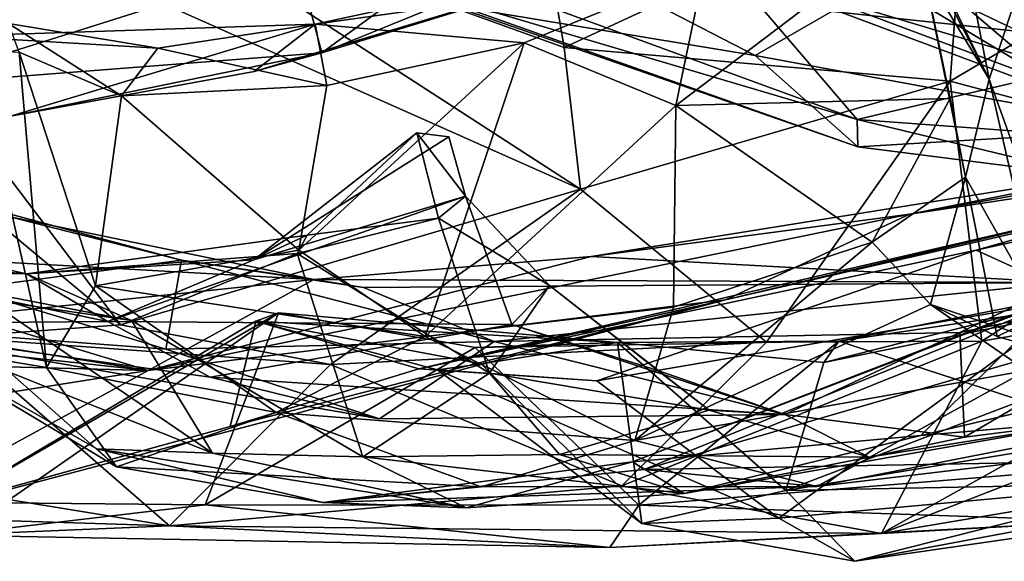
# Model space of a CAD drawing. Extents: x 0 to 6.91, y 2.44 to 3.49.
# Drawn here: x 1.48 to 1.7, y 2.45 to 2.58 of the extents above; entities that cross this region are included whole.
import ezdxf

# ---------------------------------------------------------------- set-up
doc = ezdxf.new("R2010")
doc.units = 0
doc.header["$MEASUREMENT"] = 0
doc.layers.add('1', color=7, linetype='CONTINUOUS')

msp = doc.modelspace()

# ---------------------------------------------------------------- linework, layer by layer
at = {"layer": '1'}
for points in [[(1.593886, 2.633672, -0.7933), (1.716515, 2.560378, -0.894344), (1.645175, 2.62107, -0.734441)], [(1.659373, 2.581811, -0.937588), (1.716515, 2.560378, -0.894344), (1.593886, 2.633672, -0.7933)], [(1.707093, 2.625393, -1.990026), (1.669576, 2.628259, -2.050611), (1.777563, 2.572245, -2.086932)], [(1.669576, 2.628259, -2.050611), (1.708732, 2.595973, -2.133113), (1.777563, 2.572245, -2.086932)], [(1.608879, 2.537129, 1.589786), (1.50243, 2.606111, 1.671726), (1.418124, 2.621981, 1.655796)], [(1.418124, 2.621981, 1.655796), (1.505435, 2.506673, 1.482724), (1.608879, 2.537129, 1.589786)], [(1.418124, 2.621981, 1.655796), (1.433889, 2.566331, 1.545222), (1.505435, 2.506673, 1.482724)], [(1.706918, 2.613442, -0.67982), (1.645175, 2.62107, -0.734441), (1.750601, 2.562906, -0.816876)], [(1.645175, 2.62107, -0.734441), (1.716515, 2.560378, -0.894344), (1.750601, 2.562906, -0.816876)], [(1.616887, 2.616248, -0.540962), (1.550742, 2.567829, -0.473622), (1.545256, 2.58842, -0.560558)], [(1.645504, 2.606421, -0.405807), (1.550742, 2.567829, -0.473622), (1.616887, 2.616248, -0.540962)], [(1.598749, 2.606869, 1.76044), (1.605237, 2.569001, 1.6588), (1.695721, 2.610959, 1.812187)], [(1.695721, 2.610959, 1.812187), (1.605237, 2.569001, 1.6588), (1.69207, 2.561439, 1.667941)], [(1.677303, 2.600887, -0.375766), (1.691373, 2.610052, -0.393815), (1.700812, 2.561884, -0.38496)], [(1.707991, 2.583733, -0.416533), (1.700812, 2.561884, -0.38496), (1.691373, 2.610052, -0.393815)], [(1.69207, 2.561439, 1.667941), (1.753045, 2.597468, 1.765889), (1.695721, 2.610959, 1.812187)], [(1.605237, 2.569001, 1.6588), (1.598749, 2.606869, 1.76044), (1.50243, 2.606111, 1.671726)], [(1.608879, 2.537129, 1.589786), (1.605237, 2.569001, 1.6588), (1.50243, 2.606111, 1.671726)], [(1.624995, 2.590628, -0.367958), (1.550742, 2.567829, -0.473622), (1.645504, 2.606421, -0.405807)], [(1.582768, 2.57801, -1.5721), (1.583342, 2.600745, -1.707941), (1.648233, 2.567228, -1.66598)], [(1.666032, 2.577504, -1.717914), (1.648233, 2.567228, -1.66598), (1.583342, 2.600745, -1.707941)], [(1.68389, 2.59465, -0.353644), (1.677303, 2.600887, -0.375766), (1.700812, 2.561884, -0.38496)], [(1.545256, 2.58842, -0.560558), (1.457027, 2.560554, -0.550323), (1.448138, 2.598442, -0.644811)], [(1.630356, 2.555986, -0.282386), (1.683962, 2.596615, -0.303705), (1.692056, 2.557574, -0.287373)], [(1.630356, 2.555986, -0.282386), (1.636729, 2.586576, -0.306845), (1.683962, 2.596615, -0.303705)], [(1.700812, 2.561884, -0.38496), (1.683962, 2.596615, -0.303705), (1.68389, 2.59465, -0.353644)], [(1.692056, 2.557574, -0.287373), (1.683962, 2.596615, -0.303705), (1.695544, 2.539894, -0.310034)], [(1.695544, 2.539894, -0.310034), (1.683962, 2.596615, -0.303705), (1.700812, 2.561884, -0.38496)], [(1.761122, 2.543004, 1.581171), (1.753045, 2.597468, 1.765889), (1.69207, 2.561439, 1.667941)], [(1.740547, 2.569075, -1.316709), (1.720676, 2.595923, -1.263819), (1.64879, 2.578927, -1.327115)], [(1.624995, 2.590628, -0.367958), (1.549172, 2.57425, -0.333874), (1.535462, 2.563654, -0.423044)], [(1.535462, 2.563654, -0.423044), (1.550742, 2.567829, -0.473622), (1.624995, 2.590628, -0.367958)], [(1.549172, 2.57425, -0.333874), (1.624995, 2.590628, -0.367958), (1.636729, 2.586576, -0.306845)], [(1.566791, 2.591085, -1.393333), (1.555475, 2.587065, -1.51375), (1.671157, 2.552837, -1.421675)], [(1.566791, 2.591085, -1.393333), (1.671157, 2.552837, -1.421675), (1.64879, 2.578927, -1.327115)], [(1.457027, 2.560554, -0.550323), (1.545256, 2.58842, -0.560558), (1.550742, 2.567829, -0.473622)], [(1.549172, 2.57425, -0.333874), (1.636729, 2.586576, -0.306845), (1.596213, 2.570048, -0.289029)], [(1.67133, 2.546669, -1.525344), (1.671157, 2.552837, -1.421675), (1.555475, 2.587065, -1.51375)], [(1.555475, 2.587065, -1.51375), (1.582768, 2.57801, -1.5721), (1.67133, 2.546669, -1.525344)], [(1.630356, 2.555986, -0.282386), (1.596213, 2.570048, -0.289029), (1.636729, 2.586576, -0.306845)], [(1.716854, 2.517353, -0.399867), (1.700812, 2.561884, -0.38496), (1.707991, 2.583733, -0.416533)], [(1.716515, 2.560378, -0.894344), (1.659373, 2.581811, -0.937588), (1.737925, 2.55811, -1.016835)], [(1.737925, 2.55811, -1.016835), (1.659373, 2.581811, -0.937588), (1.697694, 2.577307, -1.06885)], [(1.671157, 2.552837, -1.421675), (1.740547, 2.569075, -1.316709), (1.64879, 2.578927, -1.327115)], [(1.582768, 2.57801, -1.5721), (1.648233, 2.567228, -1.66598), (1.67133, 2.546669, -1.525344)], [(1.648233, 2.567228, -1.66598), (1.666032, 2.577504, -1.717914), (1.737926, 2.550676, -1.638057)], [(1.666032, 2.577504, -1.717914), (1.773988, 2.576579, -1.717886), (1.737926, 2.550676, -1.638057)], [(1.697694, 2.577307, -1.06885), (1.764474, 2.576112, -1.09688), (1.737925, 2.55811, -1.016835)], [(1.468054, 2.571526, -0.322672), (1.513804, 2.568835, -0.304356), (1.48025, 2.574417, -0.267594)], [(1.468054, 2.571526, -0.322672), (1.480684, 2.553589, -0.449193), (1.549172, 2.57425, -0.333874)], [(1.468054, 2.571526, -0.322672), (1.549172, 2.57425, -0.333874), (1.513804, 2.568835, -0.304356)], [(1.513804, 2.568835, -0.304356), (1.505612, 2.55818, -0.263327), (1.48025, 2.574417, -0.267594)], [(1.482619, 2.567978, -0.237521), (1.48025, 2.574417, -0.267594), (1.505612, 2.55818, -0.263327)], [(1.535462, 2.563654, -0.423044), (1.549172, 2.57425, -0.333874), (1.480684, 2.553589, -0.449193)], [(1.549172, 2.57425, -0.333874), (1.551837, 2.560498, -0.293602), (1.513804, 2.568835, -0.304356)], [(1.596213, 2.570048, -0.289029), (1.551837, 2.560498, -0.293602), (1.549172, 2.57425, -0.333874)], [(1.545534, 2.523424, -0.273824), (1.551837, 2.560498, -0.293602), (1.596213, 2.570048, -0.289029)], [(1.545534, 2.523424, -0.273824), (1.596213, 2.570048, -0.289029), (1.573985, 2.504016, -0.275676)], [(1.596213, 2.570048, -0.289029), (1.630356, 2.555986, -0.282386), (1.573985, 2.504016, -0.275676)], [(1.882718, 2.571374, 0.735937), (1.682986, 2.531526, 0.808801), (1.796018, 2.551648, 0.698832)], [(1.805473, 2.550082, 0.85305), (1.682986, 2.531526, 0.808801), (1.882718, 2.571374, 0.735937)], [(1.550742, 2.567829, -0.473622), (1.480684, 2.553589, -0.449193), (1.457027, 2.560554, -0.550323)], [(1.477021, 2.499015, -0.165111), (1.472532, 2.568481, -0.183494), (1.488759, 2.49708, -0.200705)], [(1.488759, 2.49708, -0.200705), (1.472532, 2.568481, -0.183494), (1.482619, 2.567978, -0.237521)], [(1.535462, 2.563654, -0.423044), (1.480684, 2.553589, -0.449193), (1.550742, 2.567829, -0.473622)], [(1.49976, 2.515439, -0.248902), (1.488759, 2.49708, -0.200705), (1.482619, 2.567978, -0.237521)], [(1.482619, 2.567978, -0.237521), (1.505612, 2.55818, -0.263327), (1.49976, 2.515439, -0.248902)], [(1.505612, 2.55818, -0.263327), (1.513804, 2.568835, -0.304356), (1.551837, 2.560498, -0.293602)], [(1.608879, 2.537129, 1.589786), (1.69207, 2.561439, 1.667941), (1.605237, 2.569001, 1.6588)], [(1.671157, 2.552837, -1.421675), (1.746875, 2.547306, -1.4206), (1.740547, 2.569075, -1.316709)], [(1.433889, 2.566331, 1.545222), (1.467575, 2.50386, 1.450814), (1.505435, 2.506673, 1.482724)], [(1.648233, 2.567228, -1.66598), (1.737926, 2.550676, -1.638057), (1.67133, 2.546669, -1.525344)], [(1.650712, 2.502767, 1.513584), (1.69207, 2.561439, 1.667941), (1.608879, 2.537129, 1.589786)], [(1.650712, 2.502767, 1.513584), (1.699183, 2.502958, 1.501516), (1.69207, 2.561439, 1.667941)], [(1.761122, 2.543004, 1.581171), (1.69207, 2.561439, 1.667941), (1.699183, 2.502958, 1.501516)], [(1.700812, 2.561884, -0.38496), (1.71293, 2.509053, -0.365395), (1.695544, 2.539894, -0.310034)], [(1.71293, 2.509053, -0.365395), (1.700812, 2.561884, -0.38496), (1.716854, 2.517353, -0.399867)], [(1.505612, 2.55818, -0.263327), (1.551837, 2.560498, -0.293602), (1.545534, 2.523424, -0.273824)], [(1.505612, 2.55818, -0.263327), (1.545534, 2.523424, -0.273824), (1.49976, 2.515439, -0.248902)], [(1.630356, 2.555986, -0.282386), (1.692056, 2.557574, -0.287373), (1.67452, 2.525263, -0.290099)], [(1.695544, 2.539894, -0.310034), (1.67452, 2.525263, -0.290099), (1.692056, 2.557574, -0.287373)], [(1.629816, 2.510633, -0.27648), (1.573985, 2.504016, -0.275676), (1.630356, 2.555986, -0.282386)], [(1.630356, 2.555986, -0.282386), (1.67452, 2.525263, -0.290099), (1.629816, 2.510633, -0.27648)], [(1.67133, 2.546669, -1.525344), (1.724992, 2.539872, -1.534882), (1.671157, 2.552837, -1.421675)], [(1.724992, 2.539872, -1.534882), (1.746875, 2.547306, -1.4206), (1.671157, 2.552837, -1.421675)], [(1.547398, 2.526832, 0.150644), (1.572083, 2.549812, 0.171762), (1.535432, 2.521239, 0.186984)], [(1.572083, 2.549812, 0.171762), (1.579262, 2.548921, 0.192656), (1.535432, 2.521239, 0.186984)], [(1.572083, 2.549812, 0.171762), (1.547398, 2.526832, 0.150644), (1.57696, 2.530636, 0.154582)], [(1.57696, 2.530636, 0.154582), (1.582995, 2.535551, 0.207764), (1.572083, 2.549812, 0.171762)], [(1.582995, 2.535551, 0.207764), (1.579262, 2.548921, 0.192656), (1.572083, 2.549812, 0.171762)], [(1.682986, 2.531526, 0.808801), (1.611304, 2.52202, 0.760159), (1.796018, 2.551648, 0.698832)], [(1.717652, 2.516205, 0.523182), (1.796018, 2.551648, 0.698832), (1.611304, 2.52202, 0.760159)], [(1.682986, 2.531526, 0.808801), (1.805473, 2.550082, 0.85305), (1.641491, 2.512298, 0.933615)], [(1.747735, 2.537498, 0.942735), (1.641491, 2.512298, 0.933615), (1.805473, 2.550082, 0.85305)], [(1.737926, 2.550676, -1.638057), (1.724992, 2.539872, -1.534882), (1.67133, 2.546669, -1.525344)], [(1.535432, 2.521239, 0.186984), (1.579262, 2.548921, 0.192656), (1.582995, 2.535551, 0.207764)], [(1.792998, 2.544406, 0.959766), (1.697914, 2.523434, 0.975179), (1.747735, 2.537498, 0.942735)], [(1.721436, 2.51272, 0.988139), (1.697914, 2.523434, 0.975179), (1.792998, 2.544406, 0.959766)], [(1.761122, 2.543004, 1.581171), (1.699183, 2.502958, 1.501516), (1.778963, 2.516834, 1.471751)], [(1.519125, 2.521201, 0.655525), (1.442621, 2.541703, 0.608981), (1.470726, 2.514738, 0.495935)], [(1.519125, 2.521201, 0.655525), (1.480197, 2.531032, 0.689318), (1.442621, 2.541703, 0.608981)], [(1.687675, 2.511243, -0.291693), (1.67452, 2.525263, -0.290099), (1.695544, 2.539894, -0.310034)], [(1.687675, 2.511243, -0.291693), (1.695544, 2.539894, -0.310034), (1.702631, 2.503998, -0.334717)], [(1.71293, 2.509053, -0.365395), (1.702631, 2.503998, -0.334717), (1.695544, 2.539894, -0.310034)], [(1.552664, 2.497721, 1.479829), (1.608879, 2.537129, 1.589786), (1.505435, 2.506673, 1.482724)], [(1.650712, 2.502767, 1.513584), (1.608879, 2.537129, 1.589786), (1.552664, 2.497721, 1.479829)], [(1.572542, 2.496795, 1.034809), (1.641491, 2.512298, 0.933615), (1.747735, 2.537498, 0.942735)], [(1.747735, 2.537498, 0.942735), (1.697914, 2.523434, 0.975179), (1.572542, 2.496795, 1.034809)], [(1.582995, 2.535551, 0.207764), (1.502532, 2.507422, 0.220265), (1.535432, 2.521239, 0.186984)], [(1.593428, 2.506722, 0.254351), (1.502532, 2.507422, 0.220265), (1.582995, 2.535551, 0.207764)], [(1.57696, 2.530636, 0.154582), (1.60195, 2.515512, 0.219014), (1.582995, 2.535551, 0.207764)], [(1.60195, 2.515512, 0.219014), (1.593428, 2.506722, 0.254351), (1.582995, 2.535551, 0.207764)], [(1.429268, 2.522563, 0.254146), (1.425843, 2.531261, 0.114758), (1.484244, 2.518125, 0.117678)], [(1.452397, 2.51825, -0.079382), (1.484244, 2.518125, 0.117678), (1.425843, 2.531261, 0.114758)], [(1.429273, 2.523506, 0.726995), (1.480197, 2.531032, 0.689318), (1.548914, 2.516864, 0.756847)], [(1.480197, 2.531032, 0.689318), (1.519125, 2.521201, 0.655525), (1.548914, 2.516864, 0.756847)], [(1.511611, 2.49636, 0.918114), (1.682986, 2.531526, 0.808801), (1.641491, 2.512298, 0.933615)], [(1.682986, 2.531526, 0.808801), (1.511611, 2.49636, 0.918114), (1.611304, 2.52202, 0.760159)], [(1.547398, 2.526832, 0.150644), (1.545166, 2.522666, 0.122107), (1.57696, 2.530636, 0.154582)], [(1.57696, 2.530636, 0.154582), (1.545166, 2.522666, 0.122107), (1.588418, 2.495815, 0.145192)], [(1.60195, 2.515512, 0.219014), (1.57696, 2.530636, 0.154582), (1.588418, 2.495815, 0.145192)], [(1.663637, 2.498162, 1.171053), (1.655071, 2.46942, 1.14458), (1.80818, 2.527733, 1.135775)], [(1.834946, 2.498852, 1.098803), (1.80818, 2.527733, 1.135775), (1.655071, 2.46942, 1.14458)], [(1.663637, 2.498162, 1.171053), (1.80818, 2.527733, 1.135775), (1.738373, 2.51711, 1.16436)], [(1.547398, 2.526832, 0.150644), (1.484244, 2.518125, 0.117678), (1.545166, 2.522666, 0.122107)], [(1.535432, 2.521239, 0.186984), (1.484244, 2.518125, 0.117678), (1.547398, 2.526832, 0.150644)], [(1.687675, 2.511243, -0.291693), (1.621096, 2.480649, -0.255074), (1.67452, 2.525263, -0.290099)], [(1.621096, 2.480649, -0.255074), (1.629816, 2.510633, -0.27648), (1.67452, 2.525263, -0.290099)], [(1.623234, 2.474146, -0.101524), (1.706924, 2.47561, -0.179956), (1.801319, 2.525809, 0.064855)], [(1.740311, 2.521828, 0.066991), (1.623234, 2.474146, -0.101524), (1.801319, 2.525809, 0.064855)], [(1.411716, 2.507188, 0.879869), (1.336696, 2.524426, 0.826922), (1.511611, 2.49636, 0.918114)], [(1.470902, 2.508659, 0.816184), (1.511611, 2.49636, 0.918114), (1.336696, 2.524426, 0.826922)], [(1.470902, 2.508659, 0.816184), (1.429273, 2.523506, 0.726995), (1.548914, 2.516864, 0.756847)], [(1.573985, 2.504016, -0.275676), (1.49976, 2.515439, -0.248902), (1.545534, 2.523424, -0.273824)], [(1.572542, 2.496795, 1.034809), (1.697914, 2.523434, 0.975179), (1.612542, 2.494081, 1.04031)], [(1.721436, 2.51272, 0.988139), (1.612542, 2.494081, 1.04031), (1.697914, 2.523434, 0.975179)], [(1.484244, 2.518125, 0.117678), (1.502532, 2.507422, 0.220265), (1.429268, 2.522563, 0.254146)], [(1.502532, 2.507422, 0.220265), (1.440249, 2.506888, 0.331911), (1.429268, 2.522563, 0.254146)], [(1.515615, 2.501195, 0.417916), (1.519125, 2.521201, 0.655525), (1.470726, 2.514738, 0.495935)], [(1.545166, 2.522666, 0.122107), (1.484244, 2.518125, 0.117678), (1.507905, 2.507621, 0.060028)], [(1.535432, 2.521239, 0.186984), (1.502532, 2.507422, 0.220265), (1.484244, 2.518125, 0.117678)], [(1.507905, 2.507621, 0.060028), (1.559944, 2.476941, 0.06957), (1.545166, 2.522666, 0.122107)], [(1.611304, 2.52202, 0.760159), (1.511611, 2.49636, 0.918114), (1.548914, 2.516864, 0.756847)], [(1.515615, 2.501195, 0.417916), (1.589453, 2.502905, 0.46317), (1.519125, 2.521201, 0.655525)], [(1.589453, 2.502905, 0.46317), (1.560077, 2.515051, 0.624768), (1.519125, 2.521201, 0.655525)], [(1.548914, 2.516864, 0.756847), (1.519125, 2.521201, 0.655525), (1.560077, 2.515051, 0.624768)], [(1.559944, 2.476941, 0.06957), (1.588418, 2.495815, 0.145192), (1.545166, 2.522666, 0.122107)], [(1.717652, 2.516205, 0.523182), (1.611304, 2.52202, 0.760159), (1.548914, 2.516864, 0.756847)], [(1.620588, 2.475827, -0.028295), (1.623234, 2.474146, -0.101524), (1.740311, 2.521828, 0.066991)], [(1.717522, 2.51336, 0.077712), (1.620588, 2.475827, -0.028295), (1.740311, 2.521828, 0.066991)], [(1.475375, 2.512341, -0.039853), (1.507905, 2.507621, 0.060028), (1.452397, 2.51825, -0.079382)], [(1.452397, 2.51825, -0.079382), (1.507905, 2.507621, 0.060028), (1.484244, 2.518125, 0.117678)], [(1.511611, 2.49636, 0.918114), (1.470902, 2.508659, 0.816184), (1.548914, 2.516864, 0.756847)], [(1.717652, 2.516205, 0.523182), (1.548914, 2.516864, 0.756847), (1.560077, 2.515051, 0.624768)], [(1.738373, 2.51711, 1.16436), (1.667014, 2.503004, 1.207162), (1.663637, 2.498162, 1.171053)], [(1.738373, 2.51711, 1.16436), (1.754179, 2.515964, 1.187214), (1.667014, 2.503004, 1.207162)], [(1.778963, 2.516834, 1.471751), (1.676634, 2.459769, 1.334187), (1.765173, 2.494109, 1.3823)], [(1.699183, 2.502958, 1.501516), (1.676634, 2.459769, 1.334187), (1.778963, 2.516834, 1.471751)], [(1.694241, 2.504904, 0.433584), (1.695287, 2.481431, 0.269582), (1.758464, 2.518474, 0.403781)], [(1.694241, 2.504904, 0.433584), (1.758464, 2.518474, 0.403781), (1.717652, 2.516205, 0.523182)], [(1.726257, 2.485303, 0.228695), (1.758464, 2.518474, 0.403781), (1.695287, 2.481431, 0.269582)], [(1.515615, 2.501195, 0.417916), (1.470726, 2.514738, 0.495935), (1.440249, 2.506888, 0.331911)], [(1.540412, 2.486975, -0.238768), (1.488759, 2.49708, -0.200705), (1.49976, 2.515439, -0.248902)], [(1.540412, 2.486975, -0.238768), (1.49976, 2.515439, -0.248902), (1.573985, 2.504016, -0.275676)], [(1.560077, 2.515051, 0.624768), (1.589453, 2.502905, 0.46317), (1.717652, 2.516205, 0.523182)], [(1.588418, 2.495815, 0.145192), (1.637836, 2.487473, 0.211728), (1.60195, 2.515512, 0.219014)], [(1.717652, 2.516205, 0.523182), (1.589453, 2.502905, 0.46317), (1.694241, 2.504904, 0.433584)], [(1.60195, 2.515512, 0.219014), (1.626324, 2.496388, 0.262418), (1.593428, 2.506722, 0.254351)], [(1.637836, 2.487473, 0.211728), (1.626324, 2.496388, 0.262418), (1.60195, 2.515512, 0.219014)], [(1.748775, 2.476413, 1.239491), (1.667014, 2.503004, 1.207162), (1.754179, 2.515964, 1.187214)], [(1.641491, 2.512298, 0.933615), (1.530112, 2.483831, 1.024146), (1.445967, 2.460572, 1.056052)], [(1.511611, 2.49636, 0.918114), (1.641491, 2.512298, 0.933615), (1.445967, 2.460572, 1.056052)], [(1.475375, 2.512341, -0.039853), (1.44608, 2.509628, -0.131128), (1.526146, 2.477838, 0.009573)], [(1.475375, 2.512341, -0.039853), (1.526146, 2.477838, 0.009573), (1.507905, 2.507621, 0.060028)], [(1.572542, 2.496795, 1.034809), (1.530112, 2.483831, 1.024146), (1.641491, 2.512298, 0.933615)], [(1.721436, 2.51272, 0.988139), (1.653497, 2.463166, 1.057319), (1.612542, 2.494081, 1.04031)], [(1.685504, 2.481776, 0.107121), (1.620588, 2.475827, -0.028295), (1.717522, 2.51336, 0.077712)], [(1.721436, 2.51272, 0.988139), (1.740286, 2.471039, 1.025379), (1.653497, 2.463166, 1.057319)], [(1.685504, 2.481776, 0.107121), (1.717522, 2.51336, 0.077712), (1.748622, 2.496643, 0.211241)], [(1.621096, 2.480649, -0.255074), (1.573985, 2.504016, -0.275676), (1.629816, 2.510633, -0.27648)], [(1.709262, 2.496367, -0.265845), (1.621096, 2.480649, -0.255074), (1.687675, 2.511243, -0.291693)], [(1.709262, 2.496367, -0.265845), (1.687675, 2.511243, -0.291693), (1.749622, 2.490654, -0.319339)], [(1.749622, 2.490654, -0.319339), (1.687675, 2.511243, -0.291693), (1.702631, 2.503998, -0.334717)], [(1.504495, 2.474702, -0.135616), (1.500089, 2.478783, -0.072947), (1.44608, 2.509628, -0.131128)], [(1.44608, 2.509628, -0.131128), (1.500089, 2.478783, -0.072947), (1.526146, 2.477838, 0.009573)], [(1.477021, 2.499015, -0.165111), (1.504495, 2.474702, -0.135616), (1.44608, 2.509628, -0.131128)], [(1.466509, 2.466279, 1.126618), (1.540949, 2.509333, 1.172196), (1.479394, 2.466636, 1.192254)], [(1.535841, 2.507508, 1.118419), (1.540949, 2.509333, 1.172196), (1.466509, 2.466279, 1.126618)], [(1.479394, 2.466636, 1.192254), (1.540949, 2.509333, 1.172196), (1.524447, 2.466207, 1.242217)], [(1.526146, 2.477838, 0.009573), (1.559944, 2.476941, 0.06957), (1.507905, 2.507621, 0.060028)], [(1.585198, 2.501585, 1.20901), (1.524447, 2.466207, 1.242217), (1.540949, 2.509333, 1.172196)], [(1.535841, 2.507508, 1.118419), (1.61725, 2.502684, 1.175948), (1.540949, 2.509333, 1.172196)], [(1.585198, 2.501585, 1.20901), (1.540949, 2.509333, 1.172196), (1.61725, 2.502684, 1.175948)], [(1.702631, 2.503998, -0.334717), (1.71293, 2.509053, -0.365395), (1.749622, 2.490654, -0.319339)], [(1.511611, 2.49636, 0.918114), (1.393588, 2.499489, 0.919654), (1.411716, 2.507188, 0.879869)], [(1.502532, 2.507422, 0.220265), (1.525591, 2.494866, 0.270811), (1.440249, 2.506888, 0.331911)], [(1.563655, 2.485527, 0.329473), (1.440249, 2.506888, 0.331911), (1.525591, 2.494866, 0.270811)], [(1.515615, 2.501195, 0.417916), (1.440249, 2.506888, 0.331911), (1.563655, 2.485527, 0.329473)], [(1.535841, 2.507508, 1.118419), (1.466509, 2.466279, 1.126618), (1.530112, 2.483831, 1.024146)], [(1.505435, 2.506673, 1.482724), (1.467575, 2.50386, 1.450814), (1.552664, 2.497721, 1.479829)], [(1.502532, 2.507422, 0.220265), (1.593428, 2.506722, 0.254351), (1.525591, 2.494866, 0.270811)], [(1.525591, 2.494866, 0.270811), (1.593428, 2.506722, 0.254351), (1.654878, 2.48652, 0.333221)], [(1.535841, 2.507508, 1.118419), (1.530112, 2.483831, 1.024146), (1.572542, 2.496795, 1.034809)], [(1.576763, 2.496517, 1.07575), (1.535841, 2.507508, 1.118419), (1.572542, 2.496795, 1.034809)], [(1.586585, 2.497874, 1.125585), (1.535841, 2.507508, 1.118419), (1.576763, 2.496517, 1.07575)], [(1.535841, 2.507508, 1.118419), (1.586585, 2.497874, 1.125585), (1.61725, 2.502684, 1.175948)], [(1.654878, 2.48652, 0.333221), (1.593428, 2.506722, 0.254351), (1.626324, 2.496388, 0.262418)], [(1.467575, 2.50386, 1.450814), (1.455746, 2.471345, 1.319311), (1.516426, 2.461464, 1.347439)], [(1.467575, 2.50386, 1.450814), (1.516426, 2.461464, 1.347439), (1.552664, 2.497721, 1.479829)], [(1.621096, 2.480649, -0.255074), (1.540412, 2.486975, -0.238768), (1.573985, 2.504016, -0.275676)], [(1.589453, 2.502905, 0.46317), (1.654878, 2.48652, 0.333221), (1.694241, 2.504904, 0.433584)], [(1.694241, 2.504904, 0.433584), (1.654878, 2.48652, 0.333221), (1.695287, 2.481431, 0.269582)], [(1.589453, 2.502905, 0.46317), (1.515615, 2.501195, 0.417916), (1.563655, 2.485527, 0.329473)], [(1.622043, 2.466125, 1.268479), (1.524447, 2.466207, 1.242217), (1.585198, 2.501585, 1.20901)], [(1.552664, 2.497721, 1.479829), (1.618164, 2.470453, 1.405638), (1.650712, 2.502767, 1.513584)], [(1.654878, 2.48652, 0.333221), (1.589453, 2.502905, 0.46317), (1.563655, 2.485527, 0.329473)], [(1.622043, 2.466125, 1.268479), (1.585198, 2.501585, 1.20901), (1.667014, 2.503004, 1.207162)], [(1.61725, 2.502684, 1.175948), (1.667014, 2.503004, 1.207162), (1.585198, 2.501585, 1.20901)], [(1.586585, 2.497874, 1.125585), (1.622738, 2.461962, 1.115734), (1.61725, 2.502684, 1.175948)], [(1.667014, 2.503004, 1.207162), (1.61725, 2.502684, 1.175948), (1.663637, 2.498162, 1.171053)], [(1.622738, 2.461962, 1.115734), (1.655071, 2.46942, 1.14458), (1.61725, 2.502684, 1.175948)], [(1.663637, 2.498162, 1.171053), (1.61725, 2.502684, 1.175948), (1.655071, 2.46942, 1.14458)], [(1.676634, 2.459769, 1.334187), (1.699183, 2.502958, 1.501516), (1.618164, 2.470453, 1.405638)], [(1.618164, 2.470453, 1.405638), (1.699183, 2.502958, 1.501516), (1.650712, 2.502767, 1.513584)], [(1.667014, 2.503004, 1.207162), (1.748775, 2.476413, 1.239491), (1.622043, 2.466125, 1.268479)], [(1.511611, 2.49636, 0.918114), (1.419298, 2.481816, 0.985302), (1.393588, 2.499489, 0.919654)], [(1.477021, 2.499015, -0.165111), (1.488759, 2.49708, -0.200705), (1.504495, 2.474702, -0.135616)], [(1.834946, 2.498852, 1.098803), (1.655071, 2.46942, 1.14458), (1.767571, 2.471594, 1.090384)], [(1.488759, 2.49708, -0.200705), (1.540412, 2.486975, -0.238768), (1.504495, 2.474702, -0.135616)], [(1.618164, 2.470453, 1.405638), (1.552664, 2.497721, 1.479829), (1.516426, 2.461464, 1.347439)], [(1.576763, 2.496517, 1.07575), (1.572542, 2.496795, 1.034809), (1.612542, 2.494081, 1.04031)], [(1.576763, 2.496517, 1.07575), (1.622738, 2.461962, 1.115734), (1.586585, 2.497874, 1.125585)], [(1.653497, 2.463166, 1.057319), (1.622738, 2.461962, 1.115734), (1.576763, 2.496517, 1.07575)], [(1.653497, 2.463166, 1.057319), (1.576763, 2.496517, 1.07575), (1.612542, 2.494081, 1.04031)], [(1.685504, 2.481776, 0.107121), (1.748622, 2.496643, 0.211241), (1.726257, 2.485303, 0.228695)], [(1.511611, 2.49636, 0.918114), (1.445967, 2.460572, 1.056052), (1.419298, 2.481816, 0.985302)], [(1.525591, 2.494866, 0.270811), (1.654878, 2.48652, 0.333221), (1.563655, 2.485527, 0.329473)], [(1.588418, 2.495815, 0.145192), (1.559944, 2.476941, 0.06957), (1.604208, 2.477472, 0.124952)], [(1.604208, 2.477472, 0.124952), (1.637836, 2.487473, 0.211728), (1.588418, 2.495815, 0.145192)], [(1.662079, 2.470321, -0.214465), (1.621096, 2.480649, -0.255074), (1.709262, 2.496367, -0.265845)], [(1.654878, 2.48652, 0.333221), (1.626324, 2.496388, 0.262418), (1.637836, 2.487473, 0.211728)], [(1.662079, 2.470321, -0.214465), (1.709262, 2.496367, -0.265845), (1.762518, 2.489938, -0.224117)], [(1.765173, 2.494109, 1.3823), (1.676634, 2.459769, 1.334187), (1.82159, 2.484082, 1.297604)], [(1.762518, 2.489938, -0.224117), (1.706924, 2.47561, -0.179956), (1.662079, 2.470321, -0.214465)], [(1.586574, 2.470253, -0.214115), (1.504495, 2.474702, -0.135616), (1.540412, 2.486975, -0.238768)], [(1.586574, 2.470253, -0.214115), (1.540412, 2.486975, -0.238768), (1.621096, 2.480649, -0.255074)], [(1.673855, 2.476878, 0.200098), (1.637836, 2.487473, 0.211728), (1.604208, 2.477472, 0.124952)], [(1.654878, 2.48652, 0.333221), (1.637836, 2.487473, 0.211728), (1.673855, 2.476878, 0.200098)], [(1.673855, 2.476878, 0.200098), (1.695287, 2.481431, 0.269582), (1.654878, 2.48652, 0.333221)], [(1.466509, 2.466279, 1.126618), (1.445967, 2.460572, 1.056052), (1.530112, 2.483831, 1.024146)], [(1.673855, 2.476878, 0.200098), (1.632261, 2.468743, 0.097091), (1.726257, 2.485303, 0.228695)], [(1.632261, 2.468743, 0.097091), (1.685504, 2.481776, 0.107121), (1.726257, 2.485303, 0.228695)], [(1.673855, 2.476878, 0.200098), (1.726257, 2.485303, 0.228695), (1.695287, 2.481431, 0.269582)], [(1.82159, 2.484082, 1.297604), (1.676634, 2.459769, 1.334187), (1.726628, 2.462516, 1.275127)], [(1.685504, 2.481776, 0.107121), (1.632261, 2.468743, 0.097091), (1.620588, 2.475827, -0.028295)], [(1.583171, 2.465543, 0.037425), (1.500089, 2.478783, -0.072947), (1.550898, 2.466679, -0.0722)], [(1.500089, 2.478783, -0.072947), (1.583171, 2.465543, 0.037425), (1.526146, 2.477838, 0.009573)], [(1.550898, 2.466679, -0.0722), (1.500089, 2.478783, -0.072947), (1.504495, 2.474702, -0.135616)], [(1.662079, 2.470321, -0.214465), (1.586574, 2.470253, -0.214115), (1.621096, 2.480649, -0.255074)], [(1.526146, 2.477838, 0.009573), (1.583171, 2.465543, 0.037425), (1.559944, 2.476941, 0.06957)], [(1.559944, 2.476941, 0.06957), (1.632261, 2.468743, 0.097091), (1.604208, 2.477472, 0.124952)], [(1.632261, 2.468743, 0.097091), (1.559944, 2.476941, 0.06957), (1.583171, 2.465543, 0.037425)], [(1.604208, 2.477472, 0.124952), (1.632261, 2.468743, 0.097091), (1.673855, 2.476878, 0.200098)], [(1.586574, 2.470253, -0.214115), (1.550898, 2.466679, -0.0722), (1.504495, 2.474702, -0.135616)], [(1.550898, 2.466679, -0.0722), (1.620588, 2.475827, -0.028295), (1.583171, 2.465543, 0.037425)], [(1.620588, 2.475827, -0.028295), (1.550898, 2.466679, -0.0722), (1.623234, 2.474146, -0.101524)], [(1.583171, 2.465543, 0.037425), (1.620588, 2.475827, -0.028295), (1.632261, 2.468743, 0.097091)], [(1.748775, 2.476413, 1.239491), (1.726628, 2.462516, 1.275127), (1.622043, 2.466125, 1.268479)], [(1.623234, 2.474146, -0.101524), (1.662079, 2.470321, -0.214465), (1.706924, 2.47561, -0.179956)], [(1.623234, 2.474146, -0.101524), (1.550898, 2.466679, -0.0722), (1.662079, 2.470321, -0.214465)], [(1.516426, 2.461464, 1.347439), (1.455746, 2.471345, 1.319311), (1.454304, 2.463424, 1.281548)], [(1.516426, 2.461464, 1.347439), (1.676634, 2.459769, 1.334187), (1.618164, 2.470453, 1.405638)], [(1.550898, 2.466679, -0.0722), (1.586574, 2.470253, -0.214115), (1.662079, 2.470321, -0.214465)], [(1.670584, 2.453489, 1.098188), (1.653497, 2.463166, 1.057319), (1.740286, 2.471039, 1.025379)], [(1.670584, 2.453489, 1.098188), (1.767571, 2.471594, 1.090384), (1.655071, 2.46942, 1.14458)], [(1.670584, 2.453489, 1.098188), (1.78749, 2.470377, 1.041841), (1.767571, 2.471594, 1.090384)], [(1.78749, 2.470377, 1.041841), (1.670584, 2.453489, 1.098188), (1.740286, 2.471039, 1.025379)], [(1.655071, 2.46942, 1.14458), (1.622738, 2.461962, 1.115734), (1.670584, 2.453489, 1.098188)], [(1.479394, 2.466636, 1.192254), (1.524447, 2.466207, 1.242217), (1.466559, 2.459371, 1.246948)], [(1.615535, 2.456576, 1.299882), (1.466559, 2.459371, 1.246948), (1.524447, 2.466207, 1.242217)], [(1.524447, 2.466207, 1.242217), (1.622043, 2.466125, 1.268479), (1.615535, 2.456576, 1.299882)], [(1.615535, 2.456576, 1.299882), (1.622043, 2.466125, 1.268479), (1.726628, 2.462516, 1.275127)], [(1.454304, 2.463424, 1.281548), (1.466559, 2.459371, 1.246948), (1.516426, 2.461464, 1.347439)], [(1.516426, 2.461464, 1.347439), (1.466559, 2.459371, 1.246948), (1.615535, 2.456576, 1.299882)], [(1.676634, 2.459769, 1.334187), (1.516426, 2.461464, 1.347439), (1.615535, 2.456576, 1.299882)], [(1.726628, 2.462516, 1.275127), (1.676634, 2.459769, 1.334187), (1.615535, 2.456576, 1.299882)], [(1.622738, 2.461962, 1.115734), (1.653497, 2.463166, 1.057319), (1.670584, 2.453489, 1.098188)]]:
    msp.add_3dface(points, dxfattribs=at)

doc.saveas('drawing.dxf')
